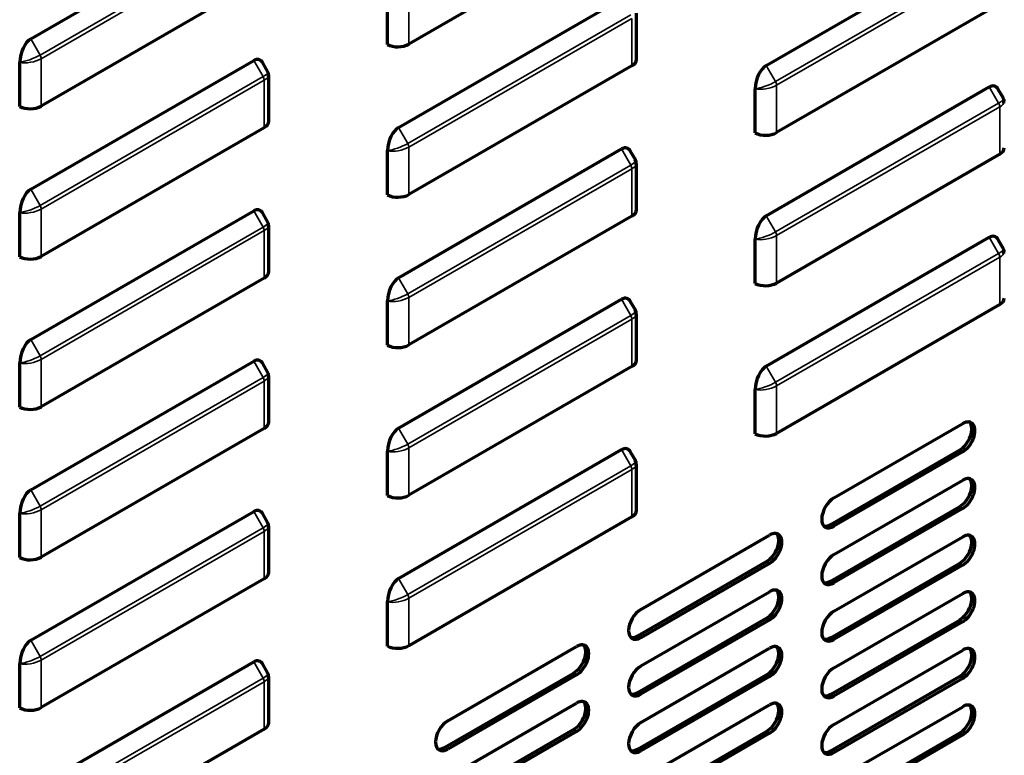
# Model space of a CAD drawing. Units: inches. Extents: x 0 to 8119, y 0 to 5791.
# Drawn here: x 3921 to 4034, y 1374 to 1459 of the extents above; entities that cross this region are included whole.
import ezdxf

# ---------------------------------------------------------------- set-up
doc = ezdxf.new("R2010")
doc.units = ezdxf.units.IN
doc.header["$MEASUREMENT"] = 0
doc.layers.add('1', color=7, linetype='Continuous', true_color=0xffffff)

msp = doc.modelspace()

# ---------------------------------------------------------------- linework, layer by layer
at = {"layer": '1', "color": 3, "linetype": 'Continuous', "lineweight": 70}
for p, q in [((3921.77, 1457.14), (3947.51, 1472)), ((3991.14, 1471.39), (3965.4, 1456.53)), ((4006.62, 1454.08), (4032.36, 1468.94)), ((3948.71, 1464.24), (3922.97, 1449.38)), ((3962.93, 1456.49), (3962.93, 1461.58)), ((3964.2, 1446.93), (3989.94, 1461.79)), ((4033.57, 1461.18), (4007.83, 1446.32)), ((3991.67, 1454.77), (3991.67, 1460.12)), ((3920.5, 1449.34), (3920.5, 1454.43)), ((3921.77, 1439.79), (3947.51, 1454.65)), ((3949.14, 1453.34), (3948.55, 1454.37)), ((3991.14, 1454.04), (3965.4, 1439.18)), ((3949.24, 1447.63), (3949.24, 1452.98)), ((4005.35, 1446.28), (4005.35, 1451.37)), ((4006.62, 1436.73), (4032.36, 1451.59)), ((4034, 1450.28), (4033.4, 1451.31)), ((3948.71, 1446.89), (3922.97, 1432.03)), ((3962.93, 1439.14), (3962.93, 1444.22)), ((3964.2, 1429.58), (3989.94, 1444.44)), ((3991.57, 1443.14), (3990.98, 1444.16)), ((4033.57, 1443.83), (4007.83, 1428.97)), ((3991.67, 1437.42), (3991.67, 1442.77)), ((3920.5, 1431.99), (3920.5, 1437.08)), ((3921.77, 1422.44), (3947.51, 1437.3)), ((3949.14, 1435.99), (3948.55, 1437.02)), ((3991.14, 1436.69), (3965.4, 1421.83)), ((3949.24, 1430.28), (3949.24, 1435.63)), ((4005.35, 1428.93), (4005.35, 1434.02)), ((4006.62, 1419.38), (4032.36, 1434.24)), ((4034, 1432.93), (4033.4, 1433.96)), ((3948.71, 1429.54), (3922.97, 1414.68)), ((3962.93, 1421.79), (3962.93, 1426.87)), ((3964.2, 1412.23), (3989.94, 1427.09)), ((3991.57, 1425.79), (3990.98, 1426.81)), ((4033.57, 1426.48), (4007.83, 1411.62)), ((3991.67, 1420.07), (3991.67, 1425.42)), ((3921.77, 1405.09), (3947.51, 1419.95)), ((3920.5, 1414.64), (3920.5, 1419.73)), ((3949.14, 1418.64), (3948.55, 1419.67)), ((3991.14, 1419.33), (3965.4, 1404.47)), ((3949.24, 1412.93), (3949.24, 1418.28)), ((4005.35, 1411.58), (4005.35, 1416.67)), ((3948.71, 1412.19), (3922.97, 1397.33)), ((4014.44, 1404.17), (4029.29, 1412.74)), ((3964.2, 1394.88), (3989.94, 1409.74)), ((4014.08, 1401.11), (4028.93, 1409.68)), ((3962.93, 1404.44), (3962.93, 1409.52)), ((3991.57, 1408.44), (3990.98, 1409.46)), ((4029.29, 1409.48), (4014.44, 1400.9)), ((3991.67, 1402.72), (3991.67, 1408.07)), ((4014.44, 1397.64), (4029.29, 1406.21)), ((4014.08, 1394.57), (4028.93, 1403.15)), ((4029.29, 1402.94), (4014.44, 1394.37)), ((3920.5, 1397.29), (3920.5, 1402.38)), ((3921.77, 1387.74), (3947.51, 1402.6)), ((3949.14, 1401.29), (3948.55, 1402.32)), ((3991.14, 1401.98), (3965.4, 1387.12)), ((3949.24, 1395.57), (3949.24, 1400.93)), ((3992.16, 1391.31), (4007.01, 1399.88)), ((4014.44, 1391.1), (4029.29, 1399.68)), ((3991.81, 1388.25), (4006.66, 1396.82)), ((4007.01, 1396.62), (3992.16, 1388.04)), ((4014.08, 1388.04), (4028.93, 1396.62)), ((4029.29, 1396.41), (4014.44, 1387.84)), ((3948.71, 1394.84), (3922.97, 1379.98)), ((3992.16, 1384.78), (4007.01, 1393.35)), ((4014.44, 1384.57), (4029.29, 1393.15)), ((3962.93, 1387.08), (3962.93, 1392.17)), ((3991.81, 1381.71), (4006.66, 1390.29)), ((4007.01, 1390.08), (3992.16, 1381.51)), ((4014.08, 1381.51), (4028.93, 1390.08)), ((4029.29, 1389.88), (4014.44, 1381.31)), ((3969.89, 1378.45), (3984.74, 1387.02)), ((3992.16, 1378.24), (4007.01, 1386.82)), ((4014.44, 1378.04), (4029.29, 1386.61)), ((3920.5, 1379.94), (3920.5, 1385.03)), ((3921.77, 1370.39), (3947.51, 1385.25)), ((3949.14, 1383.94), (3948.55, 1384.97)), ((3949.24, 1378.22), (3949.24, 1383.58)), ((3969.54, 1375.39), (3984.39, 1383.96)), ((3984.74, 1383.76), (3969.89, 1375.18)), ((3991.81, 1375.18), (4006.66, 1383.76)), ((4007.01, 1383.55), (3992.16, 1374.98)), ((4014.08, 1374.98), (4028.93, 1383.55)), ((4029.29, 1383.35), (4014.44, 1374.77)), ((3969.89, 1371.92), (3984.74, 1380.49)), ((3992.16, 1371.71), (4007.01, 1380.29)), ((4014.44, 1371.51), (4029.29, 1380.08)), ((3948.71, 1377.49), (3922.97, 1362.63)), ((3969.54, 1368.86), (3984.39, 1377.43)), ((3984.74, 1377.22), (3969.89, 1368.65)), ((3991.81, 1368.65), (4006.66, 1377.22)), ((4007.01, 1377.02), (3992.16, 1368.45)), ((4014.08, 1368.45), (4028.93, 1377.02)), ((4029.29, 1376.82), (4014.44, 1368.24))]:
    msp.add_line(p, q, dxfattribs=at)
at = {"layer": '1', "color": 3, "linetype": 'Continuous', "lineweight": 35}
for p, q in [((3922.85, 1455.27), (3948.59, 1470.13)), ((3948.71, 1469.71), (3922.97, 1454.85)), ((4007.7, 1452.21), (4033.44, 1467.07)), ((4033.57, 1466.65), (4007.83, 1451.79)), ((3965.4, 1462), (3965.4, 1456.53)), ((3965.28, 1445.07), (3991.01, 1459.93)), ((3991.14, 1459.51), (3965.4, 1444.65)), ((3991.14, 1454.04), (3991.14, 1459.51)), ((3921.77, 1457.14), (3922.85, 1455.27)), ((3922.97, 1454.85), (3922.97, 1449.38)), ((3948.59, 1452.78), (3947.51, 1454.65)), ((4006.62, 1454.08), (4007.7, 1452.21)), ((3922.85, 1437.92), (3948.59, 1452.78)), ((3948.71, 1452.36), (3922.97, 1437.5)), ((3948.71, 1446.89), (3948.71, 1452.36)), ((4007.83, 1451.79), (4007.83, 1446.32)), ((4033.44, 1449.72), (4032.36, 1451.59)), ((4007.7, 1434.86), (4033.44, 1449.72)), ((4033.57, 1449.3), (4007.83, 1434.44)), ((4033.57, 1443.83), (4033.57, 1449.3)), ((3964.2, 1446.93), (3965.28, 1445.07)), ((3965.4, 1444.65), (3965.4, 1439.18)), ((3991.01, 1442.58), (3989.94, 1444.44)), ((3965.28, 1427.72), (3991.01, 1442.58)), ((3991.14, 1442.16), (3965.4, 1427.3)), ((3991.14, 1436.69), (3991.14, 1442.16)), ((3921.77, 1439.79), (3922.85, 1437.92)), ((3922.97, 1437.5), (3922.97, 1432.03)), ((3948.59, 1435.43), (3947.51, 1437.3)), ((4006.62, 1436.73), (4007.7, 1434.86)), ((3922.85, 1420.57), (3948.59, 1435.43)), ((3948.71, 1435.01), (3922.97, 1420.15)), ((3948.71, 1429.54), (3948.71, 1435.01)), ((4007.83, 1434.44), (4007.83, 1428.97)), ((4033.44, 1432.37), (4032.36, 1434.24)), ((4007.7, 1417.51), (4033.44, 1432.37)), ((4033.57, 1431.95), (4007.83, 1417.09)), ((4033.57, 1426.48), (4033.57, 1431.95)), ((3964.2, 1429.58), (3965.28, 1427.72)), ((3965.4, 1427.3), (3965.4, 1421.83)), ((3991.01, 1425.22), (3989.94, 1427.09)), ((3965.28, 1410.36), (3991.01, 1425.22)), ((3991.14, 1424.81), (3965.4, 1409.95)), ((3991.14, 1419.33), (3991.14, 1424.81)), ((3921.77, 1422.44), (3922.85, 1420.57)), ((3922.97, 1420.15), (3922.97, 1414.68)), ((3948.59, 1418.08), (3947.51, 1419.95)), ((4006.62, 1419.38), (4007.7, 1417.51)), ((3922.85, 1403.22), (3948.59, 1418.08)), ((3948.71, 1417.66), (3922.97, 1402.8)), ((3948.71, 1412.19), (3948.71, 1417.66)), ((4007.83, 1417.09), (4007.83, 1411.62)), ((3964.2, 1412.23), (3965.28, 1410.36)), ((3965.4, 1409.95), (3965.4, 1404.47)), ((3991.01, 1407.87), (3989.94, 1409.74)), ((4028.93, 1409.68), (4029.29, 1409.48)), ((3965.28, 1393.01), (3991.01, 1407.87)), ((3991.14, 1407.46), (3965.4, 1392.6)), ((3991.14, 1401.98), (3991.14, 1407.46)), ((3921.77, 1405.09), (3922.85, 1403.22)), ((4028.93, 1403.15), (4029.29, 1402.94)), ((3922.97, 1402.8), (3922.97, 1397.33)), ((3948.59, 1400.73), (3947.51, 1402.6)), ((3922.85, 1385.87), (3948.59, 1400.73)), ((4014.08, 1401.11), (4014.44, 1400.9)), ((3948.71, 1400.31), (3922.97, 1385.45)), ((3948.71, 1394.84), (3948.71, 1400.31)), ((4006.66, 1396.82), (4007.01, 1396.62)), ((4028.93, 1396.62), (4029.29, 1396.41)), ((3964.2, 1394.88), (3965.28, 1393.01)), ((4014.08, 1394.57), (4014.44, 1394.37)), ((3965.4, 1392.6), (3965.4, 1387.12)), ((4006.66, 1390.29), (4007.01, 1390.08)), ((4028.93, 1390.08), (4029.29, 1389.88)), ((3991.81, 1388.25), (3992.16, 1388.04)), ((3921.77, 1387.74), (3922.85, 1385.87)), ((4014.08, 1388.04), (4014.44, 1387.84)), ((3922.97, 1385.45), (3922.97, 1379.98)), ((3948.59, 1383.38), (3947.51, 1385.25)), ((3984.39, 1383.96), (3984.74, 1383.76)), ((4006.66, 1383.76), (4007.01, 1383.55)), ((4028.93, 1383.55), (4029.29, 1383.35)), ((3922.85, 1368.52), (3948.59, 1383.38)), ((3948.71, 1382.96), (3922.97, 1368.1)), ((3948.71, 1377.49), (3948.71, 1382.96)), ((3991.81, 1381.71), (3992.16, 1381.51)), ((4014.08, 1381.51), (4014.44, 1381.31)), ((3984.39, 1377.43), (3984.74, 1377.22)), ((4006.66, 1377.22), (4007.01, 1377.02)), ((4028.93, 1377.02), (4029.29, 1376.82)), ((3969.54, 1375.39), (3969.89, 1375.18)), ((3991.81, 1375.18), (3992.16, 1374.98)), ((4014.08, 1374.98), (4014.44, 1374.77))]:
    msp.add_line(p, q, dxfattribs=at)
at = {"layer": '1', "color": 3, "linetype": 'Continuous', "lineweight": 70}
for points in [[(3920.5, 1454.43), (3920.5, 1454.44), (3920.5, 1454.45)], [(3949.2, 1452.79), (3949.21, 1453.18), (3949.06, 1453.45)], [(4005.35, 1451.37), (4005.35, 1451.38), (4005.35, 1451.39)], [(4034.05, 1449.73), (4034.07, 1450.12), (4033.91, 1450.38)], [(3962.93, 1444.22), (3962.93, 1444.24), (3962.93, 1444.25)], [(3991.63, 1442.58), (3991.64, 1442.97), (3991.49, 1443.24)], [(3920.5, 1437.08), (3920.5, 1437.09), (3920.5, 1437.1)], [(3949.2, 1435.44), (3949.21, 1435.83), (3949.06, 1436.1)], [(4005.35, 1434.02), (4005.35, 1434.03), (4005.35, 1434.04)], [(4034.05, 1432.38), (4034.07, 1432.77), (4033.91, 1433.03)], [(3962.93, 1426.87), (3962.93, 1426.89), (3962.93, 1426.9)], [(3991.63, 1425.23), (3991.64, 1425.62), (3991.49, 1425.89)], [(3920.5, 1419.73), (3920.5, 1419.74), (3920.5, 1419.75)], [(3949.2, 1418.09), (3949.21, 1418.48), (3949.06, 1418.75)], [(4005.35, 1416.67), (4005.35, 1416.68), (4005.35, 1416.69)], [(3962.93, 1409.52), (3962.93, 1409.54), (3962.93, 1409.55)], [(3991.63, 1407.88), (3991.64, 1408.27), (3991.49, 1408.54)], [(3920.5, 1402.38), (3920.5, 1402.39), (3920.5, 1402.4)], [(3949.2, 1400.74), (3949.21, 1401.13), (3949.06, 1401.39)], [(3962.93, 1392.17), (3962.93, 1392.19), (3962.93, 1392.2)], [(3920.5, 1385.03), (3920.5, 1385.04), (3920.5, 1385.05)], [(3949.2, 1383.39), (3949.21, 1383.78), (3949.06, 1384.04)]]:
    msp.add_lwpolyline(points, dxfattribs=at)
for centre, major_axis, ratio, start_param, end_param in [((3921.77, 1455.06), (0.59, 2.18), 0.517638, 0.477658, 1.986849), ((3964.13, 1457.26), (1.8, 0), 0.57735, 3.982575, 5.497787), ((3947.51, 1452.57), (0.59, 2.18), 0.517638, 5.805549, 6.760844), ((3989.87, 1454.77), (1.8, 0), 0.57735, 5.497787, 6.283164), ((4006.62, 1452), (0.59, 2.18), 0.517638, 0.477658, 1.986849), ((4032.36, 1449.51), (0.59, 2.18), 0.517638, 5.805549, 6.760844), ((3921.7, 1450.12), (1.8, 0), 0.57735, 3.982575, 5.497787), ((3947.44, 1447.63), (1.8, 0), 0.57735, 5.497787, 6.283164), ((3964.2, 1444.85), (0.59, 2.18), 0.517638, 0.477658, 1.986849), ((4006.55, 1447.06), (1.8, 0), 0.57735, 3.982575, 5.497787), ((3989.94, 1442.36), (0.59, 2.18), 0.517638, 5.805549, 6.760844), ((4032.29, 1444.56), (1.8, 0), 0.57735, 5.497787, 6.283164), ((3921.77, 1437.71), (0.59, 2.18), 0.517638, 0.477658, 1.986849), ((3964.13, 1439.91), (1.8, 0), 0.57735, 3.982575, 5.497787), ((3947.51, 1435.22), (0.59, 2.18), 0.517638, 5.805549, 6.760844), ((3989.87, 1437.42), (1.8, 0), 0.57735, 5.497787, 6.283164), ((4006.62, 1434.65), (0.59, 2.18), 0.517638, 0.477658, 1.986849), ((4032.36, 1432.16), (0.59, 2.18), 0.517638, 5.805549, 6.760844), ((3921.7, 1432.77), (1.8, 0), 0.57735, 3.982575, 5.497787), ((3947.44, 1430.28), (1.8, 0), 0.57735, 5.497787, 6.283164), ((3964.2, 1427.5), (0.59, 2.18), 0.517638, 0.477658, 1.986849), ((4006.55, 1429.7), (1.8, 0), 0.57735, 3.982575, 5.497787), ((3989.94, 1425.01), (0.59, 2.18), 0.517638, 5.805549, 6.760844), ((4032.29, 1427.21), (1.8, 0), 0.57735, 5.497787, 6.283164), ((3921.77, 1420.36), (0.59, 2.18), 0.517638, 0.477658, 1.986849), ((3964.13, 1422.56), (1.8, 0), 0.57735, 3.982575, 5.497787), ((3947.51, 1417.87), (0.59, 2.18), 0.517638, 5.805549, 6.760844), ((3989.87, 1420.07), (1.8, 0), 0.57735, 5.497787, 6.283164), ((4006.62, 1417.3), (0.59, 2.18), 0.517638, 0.477658, 1.986849), ((3921.7, 1415.42), (1.8, 0), 0.57735, 3.982575, 5.497787), ((3947.44, 1412.93), (1.8, 0), 0.57735, 5.497787, 6.283164), ((3964.2, 1410.15), (0.59, 2.18), 0.517638, 0.477658, 1.986849), ((4028.93, 1411.31), (1, 1.73), 0.57735, 3.926991, 6.10544), ((4029.29, 1411.11), (-1, -1.73), 0.57735, 0.785398, 3.926991), ((4006.55, 1412.35), (1.8, 0), 0.57735, 3.982575, 5.497787), ((3989.94, 1407.66), (0.59, 2.18), 0.517638, 5.805549, 6.760844), ((4028.93, 1404.78), (1, 1.73), 0.57735, 3.926991, 6.10544), ((4029.29, 1404.58), (-1, -1.73), 0.57735, 0.785398, 3.926991), ((3921.77, 1403.01), (0.59, 2.18), 0.517638, 0.477658, 1.986849), ((3964.13, 1405.21), (1.8, 0), 0.57735, 3.982575, 5.497787), ((4014.44, 1402.54), (-1, -1.73), 0.57735, 3.926991, 7.068583), ((3947.51, 1400.52), (0.59, 2.18), 0.517638, 5.805549, 6.760844), ((3989.87, 1402.72), (1.8, 0), 0.57735, 5.497787, 6.283164), ((4014.08, 1402.74), (1, 1.73), 0.57735, 3.319289, 3.926991), ((4006.66, 1398.45), (1, 1.73), 0.57735, 3.926991, 6.10544), ((4007.01, 1398.25), (-1, -1.73), 0.57735, 0.785398, 3.926991), ((4028.93, 1398.25), (1, 1.73), 0.57735, 3.926991, 6.10544), ((4029.29, 1398.04), (-1, -1.73), 0.57735, 0.785398, 3.926991), ((3921.7, 1398.07), (1.8, 0), 0.57735, 3.982575, 5.497787), ((4014.44, 1396), (-1, -1.73), 0.57735, 3.926991, 7.068583), ((3947.44, 1395.57), (1.8, 0), 0.57735, 5.497787, 6.283164), ((3964.2, 1392.8), (0.59, 2.18), 0.517638, 0.477658, 1.986849), ((4007.01, 1391.72), (-1, -1.73), 0.57735, 0.785398, 3.926991), ((4014.08, 1396.21), (1, 1.73), 0.57735, 3.319289, 3.926991), ((4006.66, 1391.92), (1, 1.73), 0.57735, 3.926991, 6.10544), ((4028.93, 1391.72), (1, 1.73), 0.57735, 3.926991, 6.10544), ((4029.29, 1391.51), (-1, -1.73), 0.57735, 0.785398, 3.926991), ((3992.16, 1389.68), (-1, -1.73), 0.57735, 3.926991, 7.068583), ((4014.44, 1389.47), (-1, -1.73), 0.57735, 3.926991, 7.068583), ((3991.81, 1389.88), (1, 1.73), 0.57735, 3.319289, 3.926991), ((3921.77, 1385.66), (0.59, 2.18), 0.517638, 0.477658, 1.986849), ((3964.13, 1387.86), (1.8, 0), 0.57735, 3.982575, 5.497787), ((3984.39, 1385.59), (1, 1.73), 0.57735, 3.926991, 6.10544), ((3984.74, 1385.39), (-1, -1.73), 0.57735, 0.785398, 3.926991), ((4006.66, 1385.39), (1, 1.73), 0.57735, 3.926991, 6.10544), ((4007.01, 1385.19), (-1, -1.73), 0.57735, 0.785398, 3.926991), ((4014.08, 1389.68), (1, 1.73), 0.57735, 3.319289, 3.926991), ((4028.93, 1385.19), (1, 1.73), 0.57735, 3.926991, 6.10544), ((4029.29, 1384.98), (-1, -1.73), 0.57735, 0.785398, 3.926991), ((3947.51, 1383.17), (0.59, 2.18), 0.517638, 5.805549, 6.760844), ((3992.16, 1383.14), (-1, -1.73), 0.57735, 3.926991, 7.068583), ((4014.44, 1382.94), (-1, -1.73), 0.57735, 3.926991, 7.068583), ((3991.81, 1383.35), (1, 1.73), 0.57735, 3.319289, 3.926991), ((4014.08, 1383.14), (1, 1.73), 0.57735, 3.319289, 3.926991), ((3984.39, 1379.06), (1, 1.73), 0.57735, 3.926991, 6.10544), ((3984.74, 1378.86), (-1, -1.73), 0.57735, 0.785398, 3.926991), ((4006.66, 1378.86), (1, 1.73), 0.57735, 3.926991, 6.10544), ((4007.01, 1378.65), (-1, -1.73), 0.57735, 0.785398, 3.926991), ((4028.93, 1378.65), (1, 1.73), 0.57735, 3.926991, 6.10544), ((4029.29, 1378.45), (-1, -1.73), 0.57735, 0.785398, 3.926991), ((3921.7, 1380.71), (1.8, 0), 0.57735, 3.982575, 5.497787), ((3947.44, 1378.22), (1.8, 0), 0.57735, 5.497787, 6.283164), ((3969.89, 1376.82), (-1, -1.73), 0.57735, 3.926991, 7.068583), ((3992.16, 1376.61), (-1, -1.73), 0.57735, 3.926991, 7.068583), ((4014.44, 1376.41), (-1, -1.73), 0.57735, 3.926991, 7.068583), ((3969.54, 1377.02), (1, 1.73), 0.57735, 3.319289, 3.926991), ((3991.81, 1376.82), (1, 1.73), 0.57735, 3.319289, 3.926991), ((4014.08, 1376.61), (1, 1.73), 0.57735, 3.319289, 3.926991)]:
    msp.add_ellipse(centre, major_axis=major_axis, ratio=ratio, start_param=start_param, end_param=end_param, dxfattribs=at)
at = {"layer": '1', "color": 3, "linetype": 'Continuous', "lineweight": 35}
for centre, major_axis, ratio, start_param, end_param in [((3921.7, 1455.18), (1.71, 0.64), 0.219597, 3.855495, 5.364686), ((3922.55, 1455.1), (-0.3, 0.52), 0.57735, 3.926991, 4.712389), ((3921.7, 1455.18), (1.79, 0.34), 0.405509, 3.904889, 5.420101), ((3947.44, 1452.69), (1.71, 0.64), 0.219597, 5.364686, 6.319981), ((3947.44, 1452.69), (1.79, 0.34), 0.405509, 5.420101, 6.096217), ((3948.29, 1452.61), (0.3, -0.52), 0.57735, 0.785398, 1.570796), ((4006.55, 1452.12), (1.71, 0.64), 0.219597, 3.855495, 5.364686), ((4006.55, 1452.12), (1.79, 0.34), 0.405509, 3.904889, 5.420101), ((4007.4, 1452.04), (-0.3, 0.52), 0.57735, 3.926991, 4.712389), ((4032.29, 1449.63), (1.71, 0.64), 0.219597, 5.364686, 6.319981), ((4033.14, 1449.55), (0.3, -0.52), 0.57735, 0.785398, 1.570796), ((4032.29, 1449.63), (1.79, 0.34), 0.405509, 5.420101, 6.096217), ((3964.13, 1444.98), (1.71, 0.64), 0.219597, 3.855495, 5.364686), ((3964.98, 1444.89), (-0.3, 0.52), 0.57735, 3.926991, 4.712389), ((3964.13, 1444.98), (1.79, 0.34), 0.405509, 3.904889, 5.420101), ((3989.87, 1442.49), (1.71, 0.64), 0.219597, 5.364686, 6.319981), ((3989.87, 1442.49), (1.79, 0.34), 0.405509, 5.420101, 6.096217), ((3990.71, 1442.4), (0.3, -0.52), 0.57735, 0.785398, 1.570796), ((3921.7, 1437.83), (1.71, 0.64), 0.219597, 3.855495, 5.364686), ((3921.7, 1437.83), (1.79, 0.34), 0.405509, 3.904889, 5.420101), ((3922.55, 1437.75), (-0.3, 0.52), 0.57735, 3.926991, 4.712389), ((3947.44, 1435.34), (1.71, 0.64), 0.219597, 5.364686, 6.319981), ((3948.29, 1435.26), (0.3, -0.52), 0.57735, 0.785398, 1.570796), ((3947.44, 1435.34), (1.79, 0.34), 0.405509, 5.420101, 6.096217), ((4006.55, 1434.77), (1.71, 0.64), 0.219597, 3.855495, 5.364686), ((4007.4, 1434.69), (-0.3, 0.52), 0.57735, 3.926991, 4.712389), ((4006.55, 1434.77), (1.79, 0.34), 0.405509, 3.904889, 5.420101), ((4032.29, 1432.28), (1.71, 0.64), 0.219597, 5.364686, 6.319981), ((4032.29, 1432.28), (1.79, 0.34), 0.405509, 5.420101, 6.096217), ((4033.14, 1432.2), (0.3, -0.52), 0.57735, 0.785398, 1.570796), ((3964.13, 1427.63), (1.71, 0.64), 0.219597, 3.855495, 5.364686), ((3964.13, 1427.63), (1.79, 0.34), 0.405509, 3.904889, 5.420101), ((3964.98, 1427.54), (-0.3, 0.52), 0.57735, 3.926991, 4.712389), ((3989.87, 1425.14), (1.71, 0.64), 0.219597, 5.364686, 6.319981), ((3990.71, 1425.05), (0.3, -0.52), 0.57735, 0.785398, 1.570796), ((3989.87, 1425.14), (1.79, 0.34), 0.405509, 5.420101, 6.096217), ((3921.7, 1420.48), (1.71, 0.64), 0.219597, 3.855495, 5.364686), ((3921.7, 1420.48), (1.79, 0.34), 0.405509, 3.904889, 5.420101), ((3922.55, 1420.4), (-0.3, 0.52), 0.57735, 3.926991, 4.712389), ((3947.44, 1417.99), (1.71, 0.64), 0.219597, 5.364686, 6.319981), ((3948.29, 1417.91), (0.3, -0.52), 0.57735, 0.785398, 1.570796), ((3947.44, 1417.99), (1.79, 0.34), 0.405509, 5.420101, 6.096217), ((4006.55, 1417.42), (1.71, 0.64), 0.219597, 3.855495, 5.364686), ((4006.55, 1417.42), (1.79, 0.34), 0.405509, 3.904889, 5.420101), ((4007.4, 1417.34), (-0.3, 0.52), 0.57735, 3.926991, 4.712389), ((3964.13, 1410.28), (1.71, 0.64), 0.219597, 3.855495, 5.364686), ((3964.13, 1410.28), (1.79, 0.34), 0.405509, 3.904889, 5.420101), ((3964.98, 1410.19), (-0.3, 0.52), 0.57735, 3.926991, 4.712389), ((3989.87, 1407.79), (1.71, 0.64), 0.219597, 5.364686, 6.319981), ((3990.71, 1407.7), (0.3, -0.52), 0.57735, 0.785398, 1.570796), ((3989.87, 1407.79), (1.79, 0.34), 0.405509, 5.420101, 6.096217), ((3921.7, 1403.13), (1.71, 0.64), 0.219597, 3.855495, 5.364686), ((3922.55, 1403.05), (-0.3, 0.52), 0.57735, 3.926991, 4.712389), ((3921.7, 1403.13), (1.79, 0.34), 0.405509, 3.904889, 5.420101), ((3947.44, 1400.64), (1.71, 0.64), 0.219597, 5.364686, 6.319981), ((3948.29, 1400.56), (0.3, -0.52), 0.57735, 0.785398, 1.570796), ((3947.44, 1400.64), (1.79, 0.34), 0.405509, 5.420101, 6.096217), ((3964.13, 1392.92), (1.71, 0.64), 0.219597, 3.855495, 5.364686), ((3964.98, 1392.84), (-0.3, 0.52), 0.57735, 3.926991, 4.712389), ((3964.13, 1392.92), (1.79, 0.34), 0.405509, 3.904889, 5.420101), ((3921.7, 1385.78), (1.71, 0.64), 0.219597, 3.855495, 5.364686), ((3922.55, 1385.7), (-0.3, 0.52), 0.57735, 3.926991, 4.712389), ((3921.7, 1385.78), (1.79, 0.34), 0.405509, 3.904889, 5.420101), ((3947.44, 1383.29), (1.71, 0.64), 0.219597, 5.364686, 6.319981), ((3948.29, 1383.21), (0.3, -0.52), 0.57735, 0.785398, 1.570796), ((3947.44, 1383.29), (1.79, 0.34), 0.405509, 5.420101, 6.096217)]:
    msp.add_ellipse(centre, major_axis=major_axis, ratio=ratio, start_param=start_param, end_param=end_param, dxfattribs=at)

doc.saveas('drawing.dxf')
